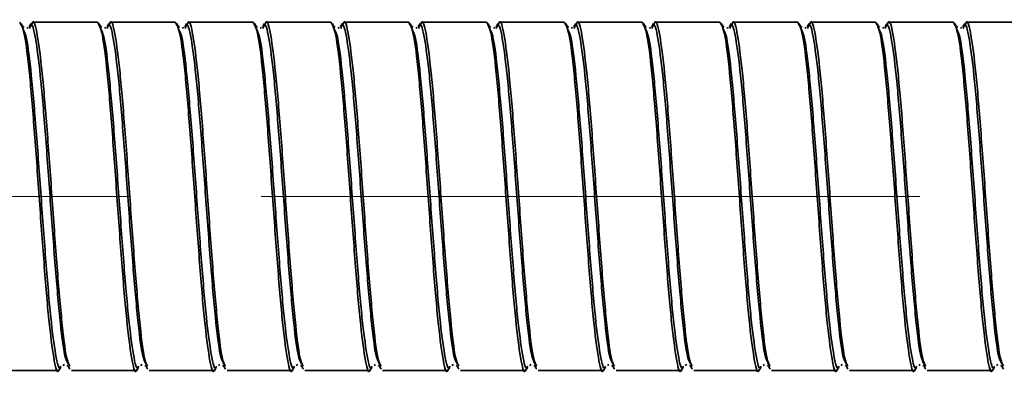
# Model space of a CAD drawing. Units: millimetres. Extents: x 5 to 415, y 5 to 292.
# Drawn here: x 64 to 83, y 195 to 201 of the extents above; entities that cross this region are included whole.
import ezdxf

# ---------------------------------------------------------------- set-up
doc = ezdxf.new("R2010")
doc.units = ezdxf.units.MM
doc.linetypes.add('CENTERX2', pattern=[20.32, 12.7, -2.54, 2.54, -2.54])

msp = doc.modelspace()

# ---------------------------------------------------------------- linework, layer by layer
at = {"color": 7, "linetype": 'Continuous', "lineweight": 35}
for p, q in [((63.699, 201.298), (63.679, 201.305)), ((63.779, 201.296), (63.749, 201.281)), ((65.114, 201.393), (63.861, 201.393)), ((65.199, 201.298), (65.179, 201.305)), ((65.279, 201.296), (65.249, 201.281)), ((66.614, 201.393), (65.361, 201.393)), ((66.699, 201.298), (66.679, 201.305)), ((66.779, 201.296), (66.749, 201.281)), ((68.114, 201.393), (66.861, 201.393)), ((68.199, 201.298), (68.179, 201.305)), ((68.279, 201.296), (68.249, 201.281)), ((69.614, 201.393), (68.361, 201.393)), ((69.699, 201.298), (69.679, 201.305)), ((69.779, 201.296), (69.749, 201.281)), ((71.114, 201.393), (69.861, 201.393)), ((71.199, 201.298), (71.179, 201.305)), ((71.279, 201.296), (71.249, 201.281)), ((72.614, 201.393), (71.361, 201.393)), ((72.699, 201.298), (72.679, 201.305)), ((72.779, 201.296), (72.749, 201.281)), ((74.114, 201.393), (72.861, 201.393)), ((74.199, 201.298), (74.179, 201.305)), ((74.279, 201.296), (74.249, 201.281)), ((75.614, 201.393), (74.361, 201.393)), ((75.699, 201.298), (75.679, 201.305)), ((75.779, 201.296), (75.749, 201.281)), ((77.114, 201.393), (75.861, 201.393)), ((77.199, 201.298), (77.179, 201.305)), ((77.279, 201.296), (77.249, 201.281)), ((78.614, 201.393), (77.361, 201.393)), ((78.699, 201.298), (78.679, 201.305)), ((78.779, 201.296), (78.749, 201.281)), ((80.114, 201.393), (78.861, 201.393)), ((80.199, 201.298), (80.179, 201.305)), ((80.279, 201.296), (80.249, 201.281)), ((81.614, 201.393), (80.361, 201.393)), ((81.699, 201.298), (81.679, 201.305)), ((81.779, 201.296), (81.749, 201.281)), ((83.114, 201.393), (81.861, 201.393)), ((64.446, 194.791), (64.475, 194.806)), ((64.526, 194.789), (64.545, 194.782)), ((65.946, 194.791), (65.975, 194.806)), ((66.026, 194.789), (66.045, 194.782)), ((67.446, 194.791), (67.475, 194.806)), ((67.526, 194.789), (67.545, 194.782)), ((68.946, 194.791), (68.975, 194.806)), ((69.026, 194.789), (69.045, 194.782)), ((70.446, 194.791), (70.475, 194.806)), ((70.526, 194.789), (70.545, 194.782)), ((71.946, 194.791), (71.975, 194.806)), ((72.026, 194.789), (72.045, 194.782)), ((73.446, 194.791), (73.475, 194.806)), ((73.526, 194.789), (73.545, 194.782)), ((74.946, 194.791), (74.975, 194.806)), ((75.026, 194.789), (75.045, 194.782)), ((76.446, 194.791), (76.475, 194.806)), ((76.526, 194.789), (76.545, 194.782)), ((77.946, 194.791), (77.975, 194.806)), ((78.026, 194.789), (78.045, 194.782)), ((79.446, 194.791), (79.475, 194.806)), ((79.526, 194.789), (79.545, 194.782)), ((80.946, 194.791), (80.975, 194.806)), ((81.026, 194.789), (81.045, 194.782)), ((82.446, 194.791), (82.475, 194.806)), ((82.526, 194.789), (82.545, 194.782)), ((63.111, 194.693), (64.364, 194.693)), ((64.611, 194.693), (65.864, 194.693)), ((66.111, 194.693), (67.364, 194.693)), ((67.611, 194.693), (68.864, 194.693)), ((69.111, 194.693), (70.364, 194.693)), ((70.611, 194.693), (71.864, 194.693)), ((72.111, 194.693), (73.364, 194.693)), ((73.611, 194.693), (74.864, 194.693)), ((75.111, 194.693), (76.364, 194.693)), ((76.611, 194.693), (77.864, 194.693)), ((78.111, 194.693), (79.364, 194.693)), ((79.611, 194.693), (80.864, 194.693)), ((81.111, 194.693), (82.364, 194.693))]:
    msp.add_line(p, q, dxfattribs=at)
at = {"color": 7, "linetype": 'CENTERX2', "lineweight": 18}
msp.add_line((101.288, 198.043), (46.362, 198.043), dxfattribs=at)
at = {"color": 7, "linetype": 'Continuous', "lineweight": 35}
for points, knots in [([(64.581, 194.774), (64.56, 194.813), (64.507, 194.908), (64.423, 195.625), (64.329, 196.725), (64.236, 198.045), (64.142, 199.357), (64.048, 200.48), (63.954, 201.196), (63.882, 201.481), (63.842, 201.347), (63.832, 201.316)], [0, 0, 0, 0, 0.085489, 0.210673, 0.335858, 0.461042, 0.586226, 0.71141, 0.836594, 0.961778, 1, 1, 1, 1]), ([(66.081, 194.774), (66.06, 194.813), (66.007, 194.908), (65.923, 195.625), (65.829, 196.725), (65.736, 198.045), (65.642, 199.357), (65.548, 200.48), (65.454, 201.196), (65.382, 201.481), (65.342, 201.347), (65.332, 201.316)], [0, 0, 0, 0, 0.0854893, 0.2106735, 0.3358576, 0.4610417, 0.5862258, 0.71141, 0.8365941, 0.9617782, 1, 1, 1, 1]), ([(67.581, 194.774), (67.56, 194.813), (67.507, 194.908), (67.423, 195.625), (67.329, 196.725), (67.236, 198.045), (67.142, 199.357), (67.048, 200.48), (66.954, 201.196), (66.882, 201.481), (66.842, 201.347), (66.832, 201.316)], [0, 0, 0, 0, 0.085489, 0.210673, 0.335858, 0.461042, 0.586226, 0.71141, 0.836594, 0.961778, 1, 1, 1, 1]), ([(69.081, 194.774), (69.06, 194.813), (69.007, 194.908), (68.923, 195.625), (68.829, 196.725), (68.736, 198.045), (68.642, 199.357), (68.548, 200.48), (68.454, 201.196), (68.382, 201.481), (68.342, 201.347), (68.332, 201.316)], [0, 0, 0, 0, 0.085489, 0.210673, 0.335858, 0.461042, 0.586226, 0.71141, 0.836594, 0.961778, 1, 1, 1, 1]), ([(70.581, 194.774), (70.56, 194.813), (70.507, 194.908), (70.423, 195.625), (70.329, 196.725), (70.236, 198.045), (70.142, 199.357), (70.048, 200.48), (69.954, 201.196), (69.882, 201.481), (69.842, 201.347), (69.832, 201.316)], [0, 0, 0, 0, 0.085489, 0.210673, 0.335858, 0.461042, 0.586226, 0.71141, 0.836594, 0.961778, 1, 1, 1, 1]), ([(72.081, 194.774), (72.06, 194.813), (72.007, 194.908), (71.923, 195.625), (71.829, 196.725), (71.736, 198.045), (71.642, 199.357), (71.548, 200.48), (71.454, 201.196), (71.382, 201.481), (71.342, 201.347), (71.332, 201.316)], [0, 0, 0, 0, 0.085489, 0.210673, 0.335858, 0.461042, 0.586226, 0.71141, 0.836594, 0.961778, 1, 1, 1, 1]), ([(73.581, 194.774), (73.56, 194.813), (73.507, 194.908), (73.423, 195.625), (73.329, 196.725), (73.236, 198.045), (73.142, 199.357), (73.048, 200.48), (72.954, 201.196), (72.882, 201.481), (72.842, 201.347), (72.832, 201.316)], [0, 0, 0, 0, 0.085489, 0.210673, 0.335858, 0.461042, 0.586226, 0.71141, 0.836594, 0.961778, 1, 1, 1, 1]), ([(75.081, 194.774), (75.06, 194.813), (75.007, 194.908), (74.923, 195.625), (74.829, 196.725), (74.736, 198.045), (74.642, 199.357), (74.548, 200.48), (74.454, 201.196), (74.382, 201.481), (74.342, 201.347), (74.332, 201.316)], [0, 0, 0, 0, 0.0854893, 0.2106735, 0.3358576, 0.4610417, 0.5862258, 0.71141, 0.8365941, 0.9617782, 1, 1, 1, 1]), ([(76.581, 194.774), (76.56, 194.813), (76.507, 194.908), (76.423, 195.625), (76.329, 196.725), (76.236, 198.045), (76.142, 199.357), (76.048, 200.48), (75.954, 201.196), (75.882, 201.481), (75.842, 201.347), (75.832, 201.316)], [0, 0, 0, 0, 0.0854893, 0.2106735, 0.3358576, 0.4610417, 0.5862258, 0.71141, 0.8365941, 0.9617782, 1, 1, 1, 1]), ([(78.081, 194.774), (78.06, 194.813), (78.007, 194.908), (77.923, 195.625), (77.829, 196.725), (77.736, 198.045), (77.642, 199.357), (77.548, 200.48), (77.454, 201.196), (77.382, 201.481), (77.342, 201.347), (77.332, 201.316)], [0, 0, 0, 0, 0.085489, 0.210673, 0.335858, 0.461042, 0.586226, 0.71141, 0.836594, 0.961778, 1, 1, 1, 1]), ([(79.581, 194.774), (79.56, 194.813), (79.507, 194.908), (79.423, 195.625), (79.329, 196.725), (79.236, 198.045), (79.142, 199.357), (79.048, 200.48), (78.954, 201.196), (78.882, 201.481), (78.842, 201.347), (78.832, 201.316)], [0, 0, 0, 0, 0.085489, 0.210673, 0.335858, 0.461042, 0.586226, 0.71141, 0.836594, 0.961778, 1, 1, 1, 1]), ([(81.081, 194.774), (81.06, 194.813), (81.007, 194.908), (80.923, 195.625), (80.829, 196.725), (80.736, 198.045), (80.642, 199.357), (80.548, 200.48), (80.454, 201.196), (80.382, 201.481), (80.342, 201.347), (80.332, 201.316)], [0, 0, 0, 0, 0.085489, 0.210673, 0.335858, 0.461042, 0.586226, 0.71141, 0.836594, 0.961778, 1, 1, 1, 1]), ([(82.581, 194.774), (82.56, 194.813), (82.507, 194.908), (82.423, 195.625), (82.329, 196.725), (82.236, 198.045), (82.142, 199.357), (82.048, 200.48), (81.954, 201.196), (81.882, 201.481), (81.842, 201.347), (81.832, 201.316)], [0, 0, 0, 0, 0.085489, 0.210673, 0.335858, 0.461042, 0.586226, 0.71141, 0.836594, 0.961778, 1, 1, 1, 1]), ([(63.614, 201.393), (63.645, 201.343), (63.708, 201.242), (63.802, 200.468), (63.895, 199.361), (63.989, 198.042), (64.083, 196.731), (64.177, 195.604), (64.27, 194.902), (64.335, 194.609), (64.369, 194.706), (64.371, 194.713)], [0, 0, 0, 0, 0.123832, 0.247665, 0.371497, 0.495329, 0.619162, 0.742994, 0.866826, 0.990659, 1, 1, 1, 1]), ([(63.679, 201.305), (63.673, 201.315), (63.661, 201.337), (63.648, 201.358), (63.642, 201.369)], [0, 0, 0, 0, 0.499974, 1, 1, 1, 1]), ([(63.672, 201.274), (63.696, 201.232), (63.752, 201.137), (63.838, 200.418), (63.932, 199.337), (64.026, 198.042), (64.12, 196.756), (64.213, 195.65), (64.307, 194.962), (64.372, 194.674), (64.405, 194.769), (64.408, 194.776)], [0, 0, 0, 0, 0.098724, 0.226118, 0.353512, 0.480907, 0.608301, 0.735695, 0.863089, 0.990483, 1, 1, 1, 1]), ([(63.833, 201.369), (63.827, 201.359), (63.814, 201.337), (63.802, 201.316), (63.796, 201.305)], [0, 0, 0, 0, 0.500027, 1, 1, 1, 1]), ([(63.804, 201.277), (63.811, 201.297), (63.849, 201.414), (63.918, 201.132), (64.012, 200.435), (64.105, 199.332), (64.199, 198.045), (64.293, 196.75), (64.387, 195.669), (64.473, 194.949), (64.529, 194.855), (64.553, 194.813)], [0, 0, 0, 0, 0.026586, 0.151787, 0.276989, 0.402191, 0.527392, 0.652594, 0.777796, 0.902997, 1, 1, 1, 1]), ([(65.114, 201.393), (65.145, 201.343), (65.208, 201.242), (65.302, 200.468), (65.395, 199.361), (65.489, 198.042), (65.583, 196.731), (65.677, 195.604), (65.77, 194.902), (65.835, 194.609), (65.869, 194.706), (65.871, 194.713)], [0, 0, 0, 0, 0.123832, 0.247665, 0.371497, 0.495329, 0.619162, 0.742994, 0.866826, 0.990659, 1, 1, 1, 1]), ([(65.179, 201.305), (65.173, 201.315), (65.161, 201.337), (65.148, 201.358), (65.142, 201.369)], [0, 0, 0, 0, 0.4999737, 1, 1, 1, 1]), ([(65.172, 201.274), (65.196, 201.232), (65.252, 201.137), (65.338, 200.418), (65.432, 199.337), (65.526, 198.042), (65.62, 196.756), (65.713, 195.65), (65.807, 194.962), (65.872, 194.674), (65.905, 194.769), (65.908, 194.776)], [0, 0, 0, 0, 0.098724, 0.226118, 0.353512, 0.480907, 0.608301, 0.735695, 0.863089, 0.990483, 1, 1, 1, 1]), ([(65.333, 201.369), (65.327, 201.359), (65.314, 201.337), (65.302, 201.316), (65.296, 201.305)], [0, 0, 0, 0, 0.500027, 1, 1, 1, 1]), ([(65.304, 201.277), (65.311, 201.297), (65.349, 201.414), (65.418, 201.132), (65.512, 200.435), (65.605, 199.332), (65.699, 198.045), (65.793, 196.75), (65.887, 195.669), (65.973, 194.949), (66.029, 194.855), (66.053, 194.813)], [0, 0, 0, 0, 0.026586, 0.151787, 0.276989, 0.402191, 0.527392, 0.652594, 0.777796, 0.902997, 1, 1, 1, 1]), ([(66.614, 201.393), (66.645, 201.343), (66.708, 201.242), (66.802, 200.468), (66.895, 199.361), (66.989, 198.042), (67.083, 196.731), (67.177, 195.604), (67.27, 194.902), (67.335, 194.609), (67.369, 194.706), (67.371, 194.713)], [0, 0, 0, 0, 0.123832, 0.247665, 0.371497, 0.495329, 0.619162, 0.742994, 0.866826, 0.990659, 1, 1, 1, 1]), ([(66.679, 201.305), (66.673, 201.315), (66.661, 201.337), (66.648, 201.358), (66.642, 201.369)], [0, 0, 0, 0, 0.499974, 1, 1, 1, 1]), ([(66.672, 201.274), (66.696, 201.232), (66.752, 201.137), (66.838, 200.418), (66.932, 199.337), (67.026, 198.042), (67.12, 196.756), (67.213, 195.65), (67.307, 194.962), (67.372, 194.674), (67.405, 194.769), (67.408, 194.776)], [0, 0, 0, 0, 0.098724, 0.226118, 0.353512, 0.480907, 0.608301, 0.735695, 0.863089, 0.990483, 1, 1, 1, 1]), ([(66.833, 201.369), (66.827, 201.359), (66.814, 201.337), (66.802, 201.316), (66.796, 201.305)], [0, 0, 0, 0, 0.500027, 1, 1, 1, 1]), ([(66.804, 201.277), (66.811, 201.297), (66.849, 201.414), (66.918, 201.132), (67.012, 200.435), (67.105, 199.332), (67.199, 198.045), (67.293, 196.75), (67.387, 195.669), (67.473, 194.949), (67.529, 194.855), (67.553, 194.813)], [0, 0, 0, 0, 0.026586, 0.151787, 0.276989, 0.402191, 0.527392, 0.652594, 0.777796, 0.902997, 1, 1, 1, 1]), ([(68.114, 201.393), (68.145, 201.343), (68.208, 201.242), (68.302, 200.468), (68.395, 199.361), (68.489, 198.042), (68.583, 196.731), (68.677, 195.604), (68.77, 194.902), (68.835, 194.609), (68.869, 194.706), (68.871, 194.713)], [0, 0, 0, 0, 0.1238323, 0.2476646, 0.371497, 0.4953293, 0.6191616, 0.7429939, 0.8668262, 0.9906586, 1, 1, 1, 1]), ([(68.179, 201.305), (68.173, 201.315), (68.161, 201.337), (68.148, 201.358), (68.142, 201.369)], [0, 0, 0, 0, 0.499974, 1, 1, 1, 1]), ([(68.172, 201.274), (68.196, 201.232), (68.252, 201.137), (68.338, 200.418), (68.432, 199.337), (68.526, 198.042), (68.62, 196.756), (68.713, 195.65), (68.807, 194.962), (68.872, 194.674), (68.905, 194.769), (68.908, 194.776)], [0, 0, 0, 0, 0.098724, 0.226118, 0.353512, 0.480907, 0.608301, 0.735695, 0.863089, 0.990483, 1, 1, 1, 1]), ([(68.333, 201.369), (68.327, 201.359), (68.314, 201.337), (68.302, 201.316), (68.296, 201.305)], [0, 0, 0, 0, 0.500027, 1, 1, 1, 1]), ([(68.304, 201.277), (68.311, 201.297), (68.349, 201.414), (68.418, 201.132), (68.512, 200.435), (68.605, 199.332), (68.699, 198.045), (68.793, 196.75), (68.887, 195.669), (68.973, 194.949), (69.029, 194.855), (69.053, 194.813)], [0, 0, 0, 0, 0.026586, 0.151787, 0.276989, 0.402191, 0.527392, 0.652594, 0.777796, 0.902997, 1, 1, 1, 1]), ([(69.614, 201.393), (69.645, 201.343), (69.708, 201.242), (69.802, 200.468), (69.895, 199.361), (69.989, 198.042), (70.083, 196.731), (70.177, 195.604), (70.27, 194.902), (70.335, 194.609), (70.369, 194.706), (70.371, 194.713)], [0, 0, 0, 0, 0.123832, 0.247665, 0.371497, 0.495329, 0.619162, 0.742994, 0.866826, 0.990659, 1, 1, 1, 1]), ([(69.679, 201.305), (69.673, 201.315), (69.661, 201.337), (69.648, 201.358), (69.642, 201.369)], [0, 0, 0, 0, 0.499974, 1, 1, 1, 1]), ([(69.672, 201.274), (69.696, 201.232), (69.752, 201.137), (69.838, 200.418), (69.932, 199.337), (70.026, 198.042), (70.12, 196.756), (70.213, 195.65), (70.307, 194.962), (70.372, 194.674), (70.405, 194.769), (70.408, 194.776)], [0, 0, 0, 0, 0.098724, 0.226118, 0.353512, 0.480907, 0.608301, 0.735695, 0.863089, 0.990483, 1, 1, 1, 1]), ([(69.833, 201.369), (69.827, 201.359), (69.814, 201.337), (69.802, 201.316), (69.796, 201.305)], [0, 0, 0, 0, 0.500027, 1, 1, 1, 1]), ([(69.804, 201.277), (69.811, 201.297), (69.849, 201.414), (69.918, 201.132), (70.012, 200.435), (70.105, 199.332), (70.199, 198.045), (70.293, 196.75), (70.387, 195.669), (70.473, 194.949), (70.529, 194.855), (70.553, 194.813)], [0, 0, 0, 0, 0.0265856, 0.1517873, 0.276989, 0.4021907, 0.5273923, 0.652594, 0.7777957, 0.9029974, 1, 1, 1, 1]), ([(71.114, 201.393), (71.145, 201.343), (71.208, 201.242), (71.302, 200.468), (71.395, 199.361), (71.489, 198.042), (71.583, 196.731), (71.677, 195.604), (71.77, 194.902), (71.835, 194.609), (71.869, 194.706), (71.871, 194.713)], [0, 0, 0, 0, 0.1238323, 0.2476646, 0.371497, 0.4953293, 0.6191616, 0.7429939, 0.8668262, 0.9906586, 1, 1, 1, 1]), ([(71.179, 201.305), (71.173, 201.315), (71.161, 201.337), (71.148, 201.358), (71.142, 201.369)], [0, 0, 0, 0, 0.499974, 1, 1, 1, 1]), ([(71.172, 201.274), (71.196, 201.232), (71.252, 201.137), (71.338, 200.418), (71.432, 199.337), (71.526, 198.042), (71.62, 196.756), (71.713, 195.65), (71.807, 194.962), (71.872, 194.674), (71.905, 194.769), (71.908, 194.776)], [0, 0, 0, 0, 0.098724, 0.226118, 0.353512, 0.480907, 0.608301, 0.735695, 0.863089, 0.990483, 1, 1, 1, 1]), ([(71.333, 201.369), (71.327, 201.359), (71.314, 201.337), (71.302, 201.316), (71.296, 201.305)], [0, 0, 0, 0, 0.500027, 1, 1, 1, 1]), ([(71.304, 201.277), (71.311, 201.297), (71.349, 201.414), (71.418, 201.132), (71.512, 200.435), (71.605, 199.332), (71.699, 198.045), (71.793, 196.75), (71.887, 195.669), (71.973, 194.949), (72.029, 194.855), (72.053, 194.813)], [0, 0, 0, 0, 0.026586, 0.151787, 0.276989, 0.402191, 0.527392, 0.652594, 0.777796, 0.902997, 1, 1, 1, 1]), ([(72.614, 201.393), (72.645, 201.343), (72.708, 201.242), (72.802, 200.468), (72.895, 199.361), (72.989, 198.042), (73.083, 196.731), (73.177, 195.604), (73.27, 194.902), (73.335, 194.609), (73.369, 194.706), (73.371, 194.713)], [0, 0, 0, 0, 0.1238323, 0.2476646, 0.371497, 0.4953293, 0.6191616, 0.7429939, 0.8668262, 0.9906586, 1, 1, 1, 1]), ([(72.679, 201.305), (72.673, 201.315), (72.661, 201.337), (72.648, 201.358), (72.642, 201.369)], [0, 0, 0, 0, 0.499974, 1, 1, 1, 1]), ([(72.672, 201.274), (72.696, 201.232), (72.752, 201.137), (72.838, 200.418), (72.932, 199.337), (73.026, 198.042), (73.12, 196.756), (73.213, 195.65), (73.307, 194.962), (73.372, 194.674), (73.405, 194.769), (73.408, 194.776)], [0, 0, 0, 0, 0.098724, 0.226118, 0.353512, 0.480907, 0.608301, 0.735695, 0.863089, 0.990483, 1, 1, 1, 1]), ([(72.833, 201.369), (72.827, 201.359), (72.814, 201.337), (72.802, 201.316), (72.796, 201.305)], [0, 0, 0, 0, 0.500027, 1, 1, 1, 1]), ([(72.804, 201.277), (72.811, 201.297), (72.849, 201.414), (72.918, 201.132), (73.012, 200.435), (73.105, 199.332), (73.199, 198.045), (73.293, 196.75), (73.387, 195.669), (73.473, 194.949), (73.529, 194.855), (73.553, 194.813)], [0, 0, 0, 0, 0.026586, 0.151787, 0.276989, 0.402191, 0.527392, 0.652594, 0.777796, 0.902997, 1, 1, 1, 1]), ([(74.114, 201.393), (74.145, 201.343), (74.208, 201.242), (74.302, 200.468), (74.395, 199.361), (74.489, 198.042), (74.583, 196.731), (74.677, 195.604), (74.77, 194.902), (74.835, 194.609), (74.869, 194.706), (74.871, 194.713)], [0, 0, 0, 0, 0.123832, 0.247665, 0.371497, 0.495329, 0.619162, 0.742994, 0.866826, 0.990659, 1, 1, 1, 1]), ([(74.179, 201.305), (74.173, 201.315), (74.161, 201.337), (74.148, 201.358), (74.142, 201.369)], [0, 0, 0, 0, 0.499974, 1, 1, 1, 1]), ([(74.172, 201.274), (74.196, 201.232), (74.252, 201.137), (74.338, 200.418), (74.432, 199.337), (74.526, 198.042), (74.62, 196.756), (74.713, 195.65), (74.807, 194.962), (74.872, 194.674), (74.905, 194.769), (74.908, 194.776)], [0, 0, 0, 0, 0.098724, 0.226118, 0.353512, 0.480907, 0.608301, 0.735695, 0.863089, 0.990483, 1, 1, 1, 1]), ([(74.333, 201.369), (74.327, 201.359), (74.314, 201.337), (74.302, 201.316), (74.296, 201.305)], [0, 0, 0, 0, 0.500027, 1, 1, 1, 1]), ([(74.304, 201.277), (74.311, 201.297), (74.349, 201.414), (74.418, 201.132), (74.512, 200.435), (74.605, 199.332), (74.699, 198.045), (74.793, 196.75), (74.887, 195.669), (74.973, 194.949), (75.029, 194.855), (75.053, 194.813)], [0, 0, 0, 0, 0.026586, 0.151787, 0.276989, 0.402191, 0.527392, 0.652594, 0.777796, 0.902997, 1, 1, 1, 1]), ([(75.614, 201.393), (75.645, 201.343), (75.708, 201.242), (75.802, 200.468), (75.895, 199.361), (75.989, 198.042), (76.083, 196.731), (76.177, 195.604), (76.27, 194.902), (76.335, 194.609), (76.369, 194.706), (76.371, 194.713)], [0, 0, 0, 0, 0.1238323, 0.2476646, 0.371497, 0.4953293, 0.6191616, 0.7429939, 0.8668262, 0.9906586, 1, 1, 1, 1]), ([(75.679, 201.305), (75.673, 201.315), (75.661, 201.337), (75.648, 201.358), (75.642, 201.369)], [0, 0, 0, 0, 0.499974, 1, 1, 1, 1]), ([(75.672, 201.274), (75.696, 201.232), (75.752, 201.137), (75.838, 200.418), (75.932, 199.337), (76.026, 198.042), (76.12, 196.756), (76.213, 195.65), (76.307, 194.962), (76.372, 194.674), (76.405, 194.769), (76.408, 194.776)], [0, 0, 0, 0, 0.098724, 0.226118, 0.353512, 0.480907, 0.608301, 0.735695, 0.863089, 0.990483, 1, 1, 1, 1]), ([(75.833, 201.369), (75.827, 201.359), (75.814, 201.337), (75.802, 201.316), (75.796, 201.305)], [0, 0, 0, 0, 0.500027, 1, 1, 1, 1]), ([(75.804, 201.277), (75.811, 201.297), (75.849, 201.414), (75.918, 201.132), (76.012, 200.435), (76.105, 199.332), (76.199, 198.045), (76.293, 196.75), (76.387, 195.669), (76.473, 194.949), (76.529, 194.855), (76.553, 194.813)], [0, 0, 0, 0, 0.026586, 0.151787, 0.276989, 0.402191, 0.527392, 0.652594, 0.777796, 0.902997, 1, 1, 1, 1]), ([(77.114, 201.393), (77.145, 201.343), (77.208, 201.242), (77.302, 200.468), (77.395, 199.361), (77.489, 198.042), (77.583, 196.731), (77.677, 195.604), (77.77, 194.902), (77.835, 194.609), (77.869, 194.706), (77.871, 194.713)], [0, 0, 0, 0, 0.123832, 0.247665, 0.371497, 0.495329, 0.619162, 0.742994, 0.866826, 0.990659, 1, 1, 1, 1]), ([(77.179, 201.305), (77.173, 201.315), (77.161, 201.337), (77.148, 201.358), (77.142, 201.369)], [0, 0, 0, 0, 0.499974, 1, 1, 1, 1]), ([(77.172, 201.274), (77.196, 201.232), (77.252, 201.137), (77.338, 200.418), (77.432, 199.337), (77.526, 198.042), (77.62, 196.756), (77.713, 195.65), (77.807, 194.962), (77.872, 194.674), (77.905, 194.769), (77.908, 194.776)], [0, 0, 0, 0, 0.098724, 0.2261182, 0.3535124, 0.4809066, 0.6083008, 0.735695, 0.8630892, 0.9904833, 1, 1, 1, 1]), ([(77.333, 201.369), (77.327, 201.359), (77.314, 201.337), (77.302, 201.316), (77.296, 201.305)], [0, 0, 0, 0, 0.500027, 1, 1, 1, 1]), ([(77.304, 201.277), (77.311, 201.297), (77.349, 201.414), (77.418, 201.132), (77.512, 200.435), (77.605, 199.332), (77.699, 198.045), (77.793, 196.75), (77.887, 195.669), (77.973, 194.949), (78.029, 194.855), (78.053, 194.813)], [0, 0, 0, 0, 0.026586, 0.151787, 0.276989, 0.402191, 0.527392, 0.652594, 0.777796, 0.902997, 1, 1, 1, 1]), ([(78.614, 201.393), (78.645, 201.343), (78.708, 201.242), (78.802, 200.468), (78.895, 199.361), (78.989, 198.042), (79.083, 196.731), (79.177, 195.604), (79.27, 194.902), (79.335, 194.609), (79.369, 194.706), (79.371, 194.713)], [0, 0, 0, 0, 0.123832, 0.247665, 0.371497, 0.495329, 0.619162, 0.742994, 0.866826, 0.990659, 1, 1, 1, 1]), ([(78.679, 201.305), (78.673, 201.315), (78.661, 201.337), (78.648, 201.358), (78.642, 201.369)], [0, 0, 0, 0, 0.499974, 1, 1, 1, 1]), ([(78.672, 201.274), (78.696, 201.232), (78.752, 201.137), (78.838, 200.418), (78.932, 199.337), (79.026, 198.042), (79.12, 196.756), (79.213, 195.65), (79.307, 194.962), (79.372, 194.674), (79.405, 194.769), (79.408, 194.776)], [0, 0, 0, 0, 0.098724, 0.226118, 0.353512, 0.480907, 0.608301, 0.735695, 0.863089, 0.990483, 1, 1, 1, 1]), ([(78.833, 201.369), (78.827, 201.359), (78.814, 201.337), (78.802, 201.316), (78.796, 201.305)], [0, 0, 0, 0, 0.500027, 1, 1, 1, 1]), ([(78.804, 201.277), (78.811, 201.297), (78.849, 201.414), (78.918, 201.132), (79.012, 200.435), (79.105, 199.332), (79.199, 198.045), (79.293, 196.75), (79.387, 195.669), (79.473, 194.949), (79.529, 194.855), (79.553, 194.813)], [0, 0, 0, 0, 0.026586, 0.151787, 0.276989, 0.402191, 0.527392, 0.652594, 0.777796, 0.902997, 1, 1, 1, 1]), ([(80.114, 201.393), (80.145, 201.343), (80.208, 201.242), (80.302, 200.468), (80.395, 199.361), (80.489, 198.042), (80.583, 196.731), (80.677, 195.604), (80.77, 194.902), (80.835, 194.609), (80.869, 194.706), (80.871, 194.713)], [0, 0, 0, 0, 0.123832, 0.247665, 0.371497, 0.495329, 0.619162, 0.742994, 0.866826, 0.990659, 1, 1, 1, 1]), ([(80.179, 201.305), (80.173, 201.315), (80.161, 201.337), (80.148, 201.358), (80.142, 201.369)], [0, 0, 0, 0, 0.499974, 1, 1, 1, 1]), ([(80.172, 201.274), (80.196, 201.232), (80.252, 201.137), (80.338, 200.418), (80.432, 199.337), (80.526, 198.042), (80.62, 196.756), (80.713, 195.65), (80.807, 194.962), (80.872, 194.674), (80.905, 194.769), (80.908, 194.776)], [0, 0, 0, 0, 0.098724, 0.226118, 0.353512, 0.480907, 0.608301, 0.735695, 0.863089, 0.990483, 1, 1, 1, 1]), ([(80.333, 201.369), (80.327, 201.359), (80.314, 201.337), (80.302, 201.316), (80.296, 201.305)], [0, 0, 0, 0, 0.500027, 1, 1, 1, 1]), ([(80.304, 201.277), (80.311, 201.297), (80.349, 201.414), (80.418, 201.132), (80.512, 200.435), (80.605, 199.332), (80.699, 198.045), (80.793, 196.75), (80.887, 195.669), (80.973, 194.949), (81.029, 194.855), (81.053, 194.813)], [0, 0, 0, 0, 0.026586, 0.151787, 0.276989, 0.402191, 0.527392, 0.652594, 0.777796, 0.902997, 1, 1, 1, 1]), ([(81.614, 201.393), (81.645, 201.343), (81.708, 201.242), (81.802, 200.468), (81.895, 199.361), (81.989, 198.042), (82.083, 196.731), (82.177, 195.604), (82.27, 194.902), (82.335, 194.609), (82.369, 194.706), (82.371, 194.713)], [0, 0, 0, 0, 0.123832, 0.247665, 0.371497, 0.495329, 0.619162, 0.742994, 0.866826, 0.990659, 1, 1, 1, 1]), ([(81.679, 201.305), (81.673, 201.315), (81.661, 201.337), (81.648, 201.358), (81.642, 201.369)], [0, 0, 0, 0, 0.499974, 1, 1, 1, 1]), ([(81.672, 201.274), (81.696, 201.232), (81.752, 201.137), (81.838, 200.418), (81.932, 199.337), (82.026, 198.042), (82.12, 196.756), (82.213, 195.65), (82.307, 194.962), (82.372, 194.674), (82.405, 194.769), (82.408, 194.776)], [0, 0, 0, 0, 0.098724, 0.226118, 0.353512, 0.480907, 0.608301, 0.735695, 0.863089, 0.990483, 1, 1, 1, 1]), ([(81.833, 201.369), (81.827, 201.359), (81.814, 201.337), (81.802, 201.316), (81.796, 201.305)], [0, 0, 0, 0, 0.500027, 1, 1, 1, 1]), ([(81.804, 201.277), (81.811, 201.297), (81.849, 201.414), (81.918, 201.132), (82.012, 200.435), (82.105, 199.332), (82.199, 198.045), (82.293, 196.75), (82.387, 195.669), (82.473, 194.949), (82.529, 194.855), (82.553, 194.813)], [0, 0, 0, 0, 0.026586, 0.151787, 0.276989, 0.402191, 0.527392, 0.652594, 0.777796, 0.902997, 1, 1, 1, 1]), ([(64.546, 194.782), (64.552, 194.771), (64.564, 194.75), (64.577, 194.728), (64.583, 194.718)], [0, 0, 0, 0, 0.4999726, 1, 1, 1, 1]), ([(66.046, 194.782), (66.052, 194.771), (66.064, 194.75), (66.077, 194.728), (66.083, 194.718)], [0, 0, 0, 0, 0.499973, 1, 1, 1, 1]), ([(67.546, 194.782), (67.552, 194.771), (67.564, 194.75), (67.577, 194.728), (67.583, 194.718)], [0, 0, 0, 0, 0.499973, 1, 1, 1, 1]), ([(69.046, 194.782), (69.052, 194.771), (69.064, 194.75), (69.077, 194.728), (69.083, 194.718)], [0, 0, 0, 0, 0.499973, 1, 1, 1, 1]), ([(70.546, 194.782), (70.552, 194.771), (70.564, 194.75), (70.577, 194.728), (70.583, 194.718)], [0, 0, 0, 0, 0.499973, 1, 1, 1, 1]), ([(72.046, 194.782), (72.052, 194.771), (72.064, 194.75), (72.077, 194.728), (72.083, 194.718)], [0, 0, 0, 0, 0.499973, 1, 1, 1, 1]), ([(73.546, 194.782), (73.552, 194.771), (73.564, 194.75), (73.577, 194.728), (73.583, 194.718)], [0, 0, 0, 0, 0.4999726, 1, 1, 1, 1]), ([(75.046, 194.782), (75.052, 194.771), (75.064, 194.75), (75.077, 194.728), (75.083, 194.718)], [0, 0, 0, 0, 0.4999726, 1, 1, 1, 1]), ([(76.546, 194.782), (76.552, 194.771), (76.564, 194.75), (76.577, 194.728), (76.583, 194.718)], [0, 0, 0, 0, 0.499973, 1, 1, 1, 1]), ([(78.046, 194.782), (78.052, 194.771), (78.064, 194.75), (78.077, 194.728), (78.083, 194.718)], [0, 0, 0, 0, 0.499973, 1, 1, 1, 1]), ([(79.546, 194.782), (79.552, 194.771), (79.564, 194.75), (79.577, 194.728), (79.583, 194.718)], [0, 0, 0, 0, 0.499973, 1, 1, 1, 1]), ([(81.046, 194.782), (81.052, 194.771), (81.064, 194.75), (81.077, 194.728), (81.083, 194.718)], [0, 0, 0, 0, 0.499973, 1, 1, 1, 1]), ([(82.546, 194.782), (82.552, 194.771), (82.564, 194.75), (82.577, 194.728), (82.583, 194.718)], [0, 0, 0, 0, 0.499973, 1, 1, 1, 1]), ([(64.371, 194.695), (64.377, 194.706), (64.389, 194.727), (64.402, 194.748), (64.408, 194.758)], [0, 0, 0, 0, 0.500004, 1, 1, 1, 1]), ([(65.871, 194.695), (65.877, 194.706), (65.889, 194.727), (65.902, 194.748), (65.908, 194.758)], [0, 0, 0, 0, 0.500004, 1, 1, 1, 1]), ([(67.371, 194.695), (67.377, 194.706), (67.389, 194.727), (67.402, 194.748), (67.408, 194.758)], [0, 0, 0, 0, 0.500004, 1, 1, 1, 1]), ([(68.871, 194.695), (68.877, 194.706), (68.889, 194.727), (68.902, 194.748), (68.908, 194.758)], [0, 0, 0, 0, 0.5000044, 1, 1, 1, 1]), ([(70.371, 194.695), (70.377, 194.706), (70.389, 194.727), (70.402, 194.748), (70.408, 194.758)], [0, 0, 0, 0, 0.5000044, 1, 1, 1, 1]), ([(71.871, 194.695), (71.877, 194.706), (71.889, 194.727), (71.902, 194.748), (71.908, 194.758)], [0, 0, 0, 0, 0.500004, 1, 1, 1, 1]), ([(73.371, 194.695), (73.377, 194.706), (73.389, 194.727), (73.402, 194.748), (73.408, 194.758)], [0, 0, 0, 0, 0.500004, 1, 1, 1, 1]), ([(74.871, 194.695), (74.877, 194.706), (74.889, 194.727), (74.902, 194.748), (74.908, 194.758)], [0, 0, 0, 0, 0.500004, 1, 1, 1, 1]), ([(76.371, 194.695), (76.377, 194.706), (76.389, 194.727), (76.402, 194.748), (76.408, 194.758)], [0, 0, 0, 0, 0.500004, 1, 1, 1, 1]), ([(77.871, 194.695), (77.877, 194.706), (77.889, 194.727), (77.902, 194.748), (77.908, 194.758)], [0, 0, 0, 0, 0.5000044, 1, 1, 1, 1]), ([(79.371, 194.695), (79.377, 194.706), (79.389, 194.727), (79.402, 194.748), (79.408, 194.758)], [0, 0, 0, 0, 0.5000044, 1, 1, 1, 1]), ([(80.871, 194.695), (80.877, 194.706), (80.889, 194.727), (80.902, 194.748), (80.908, 194.758)], [0, 0, 0, 0, 0.500004, 1, 1, 1, 1]), ([(82.371, 194.695), (82.377, 194.706), (82.389, 194.727), (82.402, 194.748), (82.408, 194.758)], [0, 0, 0, 0, 0.5000044, 1, 1, 1, 1])]:
    msp.add_open_spline(points, degree=3, knots=knots, dxfattribs=at)

doc.saveas('drawing.dxf')
